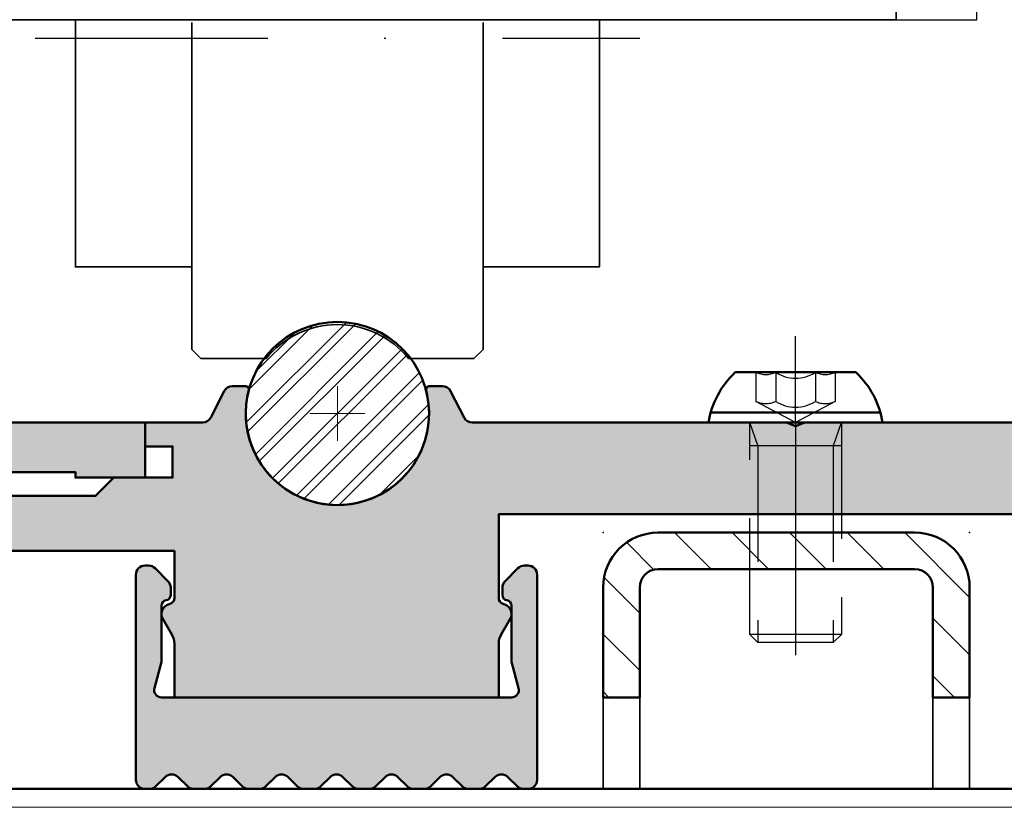
# Model space of a CAD drawing. Units: millimetres. Extents: x 310378 to 312478, y 50610 to 52095.
# Drawn here: x 310678 to 310732, y 51551 to 51594 of the extents above; entities that cross this region are included whole.
import ezdxf

# ---------------------------------------------------------------- set-up
doc = ezdxf.new("R2010")
doc.units = ezdxf.units.MM
doc.linetypes.add('STRICHPUNKT', pattern=[25.4, 12.7, -6.35, 0, -6.35])
doc.linetypes.add('VERDECKT', pattern=[9.524999999999999, 6.35, -3.175])
for name, color, linetype, lineweight in [('Alu', 50, 'Continuous', 50), ('Alu1', 52, 'Continuous', 35), ('Alu2', 54, 'VERDECKT', 25), ('Cns', 130, 'Continuous', 50), ('Cns1', 132, 'Continuous', 35), ('Cns4', 134, 'STRICHPUNKT', 25), ('Cns6', 135, 'Continuous', 18), ('Kst', 20, 'Continuous', 50), ('Stahl1', 132, 'Continuous', 35), ('Stahl6', 135, 'Continuous', 18), ('Verbinder', 20, 'Continuous', 50), ('Verbinder2', 24, 'VERDECKT', 25), ('Verbinder4', 24, 'STRICHPUNKT', 25)]:
    doc.layers.add(name, color=color, linetype=linetype, lineweight=lineweight)
doc.layers.add('Defline', color=253, linetype='Continuous', plot=False)
for name, color, linetype in [('Grau10', 254, 'Continuous'), ('Grau50', 252, 'Continuous'), ('HILFSPUNKTE', 14, 'Continuous')]:
    doc.layers.add(name, color=color, linetype=linetype)
doc.layers.add('HILFSLINIEN', color=253, linetype='Continuous', lineweight=0, plot=False)

# ---------------------------------------------------------------- blocks, each defined once
blk = doc.blocks.new('CNS-U 20-14-2')
at = {"layer": 'Stahl6'}
h = blk.add_hatch(dxfattribs=at)
h.set_pattern_fill('ANSI31', color=256, scale=0.7, angle=90, style=0)
h.set_pattern_definition([(135, (-13248.95034425005, 3443.636183511119), (-1.571544821187102, -1.571544821187101), [])])
edge = h.paths.add_edge_path()
edge.add_line((-8.500040748665924, -14.69854155733447), (-8.500040748665924, -8.699997697626713))
edge.add_arc((-7.500040748665924, -8.699997697626713), 1, 90, 180, ccw=False)
edge.add_line((-7.500040748665924, -7.699997697626713), (6.499959251334076, -7.699997697626713))
edge.add_arc((6.499959251334078, -8.699997697626712), 0.9999999999999982, -1.1368683772161603e-13, 90.00000000000011, ccw=False)
edge.add_line((7.499959251334076, -8.699997697626713), (7.499959251334076, -14.69999769762762))
edge.add_line((7.499959251334076, -14.69999769762762), (9.499959251334076, -14.69999769762762))
edge.add_line((9.499959251334076, -14.69999769762762), (9.499959251334076, -8.699997697626713))
edge.add_arc((6.499959251334078, -8.699997697626712), 2.999999999999998, 359.9999999999999, 450.0000000000001)
edge.add_line((6.499959251334076, -5.699997697626713), (-7.500040748665924, -5.699997697626713))
edge.add_arc((-7.500040748665924, -8.699997697626713), 3, 90, 180)
edge.add_line((-10.50004074866592, -8.699997697626713), (-10.50004074866592, -14.69854155733447))
edge.add_line((-10.50004074866592, -14.69854155733447), (-8.500040748665924, -14.69854155733447))
at = {"layer": 'Cns'}
blk.add_lwpolyline([(-8.500040748665924, -14.69854155733447), (-8.500040748665924, -8.699997697626713, -0.4142135623730951), (-7.500040748665924, -7.699997697626713), (6.499959251334076, -7.699997697626713, -0.4142135623730961), (7.499959251334076, -8.699997697626713), (7.499959251334076, -14.69999769762762), (9.499959251334076, -14.69999769762762), (9.499959251334076, -8.699997697626713, 0.4142135623730954), (6.499959251334076, -5.699997697626713), (-7.500040748665924, -5.699997697626713, 0.4142135623730951), (-10.50004074866592, -8.699997697626713), (-10.50004074866592, -14.69854155733447), (-8.500040748665924, -14.69854155733447)], format="xyb", dxfattribs=at)
at = {"layer": 'HILFSPUNKTE'}
for p in [(-10.50004074866592, -5.698541557333556), (9.499959251334076, -5.698541557333556)]:
    blk.add_point(p, dxfattribs=at)
at = {"layer": 'Stahl1'}
for points in [[(-10.50004069069109, -14.69999769762762), (-10.50004069069109, -19.69999769762762), (-8.500040690691094, -19.69999769762762), (-8.500040690691094, -14.69999769762762)], [(9.499959251334076, -14.69999769762762), (9.499959251334076, -19.69999769762762), (7.499959251334076, -19.69999769762762), (7.499959251334076, -14.69999769762762)]]:
    blk.add_lwpolyline(points, dxfattribs=at)
blk = doc.blocks.new('245657_air-lux')
at = {"layer": 'Grau50'}
h = blk.add_hatch(color=256, dxfattribs=at)
h.dxf.hatch_style = 1
edge = h.paths.add_edge_path()
edge.add_arc((-118.5499997722654, -97.69999939008557), 0.5000000000018128, 44.99999999990328, 135.0000000000967)
edge.add_line((-118.9035531628606, -97.3464459994916), (-119.4106607999101, -97.8535536365423))
edge.add_arc((-119.7642141905031, -97.50000024594874), 0.500000000000004, 270.0000033440814, 314.99999999995396, ccw=False)
edge.add_line((-119.7642141613205, -98.00000024594874), (-120.3357852914842, -98.0000002793081))
edge.add_arc((-120.3357853206659, -97.5000002793081), 0.5000000000000008, 225.0000000000829, 270.00000334397714, ccw=False)
edge.add_line((-120.6893387112586, -97.85355366990188), (-121.1964463816703, -97.3464459994916))
edge.add_arc((-121.5499997722654, -97.69999939008557), 0.5000000000018128, 44.99999999990328, 135.0000000000967)
edge.add_line((-121.9035531628606, -97.3464459994916), (-122.4106609750042, -97.85355381163527))
edge.add_arc((-122.764214365597, -97.50000042104148), 0.500000000000004, 270.00000334405536, 314.9999999999171, ccw=False)
edge.add_line((-122.7642143364146, -98.00000042104148), (-123.3357851163919, -98.0000004544006))
edge.add_arc((-123.3357851455734, -97.5000004544006), 0.5000000000000008, 225.000000000046, 270.0000033439511, ccw=False)
edge.add_line((-123.6893385361664, -97.85355384499417), (-124.1964463816685, -97.3464459994916))
edge.add_arc((-124.5499997722645, -97.69999939008648), 0.500000000003099, 44.99999999990328, 135.0000000000967)
edge.add_line((-124.9035531628606, -97.3464459994916), (-125.4106611500947, -97.85355398672732))
edge.add_arc((-125.7642145406879, -97.50000059613399), 0.500000000000004, 270.0000033441074, 314.9999999999908, ccw=False)
edge.add_line((-125.7642145115051, -98.00000059613399), (-125.9999997722653, -98.00000060989532))
edge.add_arc((-125.9999998014474, -97.50000060989544), 0.4999999999998871, 179.9999996522556, 270.00000334402927, ccw=False)
edge.add_line((-126.4999998014473, -97.5000006068608), (-126.4999997334698, -86.29999999998972))
edge.add_arc((-125.9999997334698, -86.29999999998972), 0.5, 90, 180, ccw=False)
edge.add_line((-125.9999997334698, -85.79999999998972), (-125.8071065146569, -85.79999999998881))
edge.add_arc((-125.8071065146577, -86.29999999999113), 0.5000000000023164, 44.999999999972374, 89.99999999990388, ccw=False)
edge.add_line((-125.4535531240626, -85.94644660939639), (-124.7464463428778, -86.65355339058169))
edge.add_arc((-125.0999997334703, -87.00710678117585), 0.5000000000000945, 9.441691872780211e-11, 45.00000000013239, ccw=False)
edge.add_line((-124.5999997334702, -87.00710678117503), (-124.5999997334702, -87.40419601083477))
edge.add_arc((-124.8999997334698, -87.40419601083562), 0.2999999999995993, -80.40593177320437, 1.6291323845507577e-10, ccw=False)
edge.add_arc((-124.7999997334712, -87.99580398914446), 0.2999999999990678, 99.59406822670834, 180.000000000076)
edge.add_line((-125.0999997334702, -87.99580398914486), (-125.0999997334702, -91.05451867792408))
edge.add_line((-125.0999997334702, -91.05451867792408), (-125.4863700639862, -92.49647238194802))
edge.add_arc((-125.0999997334703, -92.59999999998925), 0.4000000000002945, 164.9999999999789, 270.0000000000184)
edge.add_line((-125.0999997334702, -92.99999999998954), (-105.9999999145866, -92.99999999998954))
edge.add_arc((-105.9999999145866, -92.59999999998918), 0.400000000000361, 269.9999999999959, 375.0000000000076)
edge.add_line((-105.6136295840706, -92.49647238194802), (-105.9999999145866, -91.05451867792408))
edge.add_line((-105.9999999145866, -91.05451867792408), (-105.9999999145866, -87.99580398914486))
edge.add_arc((-106.2999999145857, -87.9958039891445), 0.2999999999991161, 359.9999999999322, 440.4059317732823)
edge.add_arc((-106.199999914587, -87.40419601083558), 0.2999999999996577, 179.9999999998453, 260.4059317731951, ccw=False)
edge.add_line((-106.4999999145866, -87.40419601083477), (-106.4999999145866, -87.00710678117503))
edge.add_arc((-105.9999999145866, -87.00710678117584), 0.5000000000000426, 134.9999999998641, 179.9999999999072, ccw=False)
edge.add_line((-106.353553305179, -86.65355339058169), (-105.6464465239942, -85.94644660939639))
edge.add_arc((-105.2928931334004, -86.29999999999126), 0.5000000000015314, 89.99999999995441, 134.9999999999171, ccw=False)
edge.add_line((-105.2928931334, -85.79999999998972), (-105.099999914587, -85.79999999998972))
edge.add_arc((-105.099999914587, -86.29999999998972), 0.5, 0, 90, ccw=False)
edge.add_line((-104.599999914587, -86.29999999998972), (-104.5999999825644, -97.49999939311829))
edge.add_arc((-105.0999999825646, -97.49999939008364), 0.5000000000001137, 270.00000334402927, 359.99999965225555, ccw=False)
edge.add_line((-105.0999999533824, -97.99999939008376), (-105.3357861669474, -97.99999940384532))
edge.add_arc((-105.3357861961289, -97.49999940384532), 0.5000000000000008, 225.000000000046, 270.0000033439511, ccw=False)
edge.add_line((-105.6893395867219, -97.85355279443888), (-106.1964463816703, -97.3464459994916))
edge.add_arc((-106.5499997722653, -97.69999939008568), 0.5000000000018128, 44.9999999999217, 135.0000000001152)
edge.add_line((-106.9035531628606, -97.34644599949183), (-107.4106600995392, -97.85355293617181))
edge.add_arc((-107.7642134901324, -97.49999954557848), 0.500000000000004, 270.0000033441074, 314.9999999999908, ccw=False)
edge.add_line((-107.7642134609496, -97.99999954557848), (-108.3357859918533, -97.99999957893783))
edge.add_arc((-108.3357860210352, -97.49999957893783), 0.5000000000000008, 225.0000000001197, 270.00000334400323, ccw=False)
edge.add_line((-108.6893394116278, -97.85355296953185), (-109.1964463816703, -97.3464459994916))
edge.add_arc((-109.5499997722654, -97.69999939008557), 0.5000000000018128, 44.99999999990328, 135.0000000000967)
edge.add_line((-109.9035531628606, -97.3464459994916), (-110.4106602746333, -97.853553111265))
edge.add_arc((-110.7642136652261, -97.49999972067121), 0.500000000000004, 270.00000334405536, 314.9999999999171, ccw=False)
edge.add_line((-110.7642136360437, -97.99999972067121), (-111.3357858167592, -97.99999975403057))
edge.add_arc((-111.3357858459414, -97.49999975403057), 0.5000000000000008, 225.0000000001566, 270.00000334402927, ccw=False)
edge.add_line((-111.6893392365337, -97.85355314462481), (-112.1964463816703, -97.3464459994916))
edge.add_arc((-112.5499997722663, -97.69999939008648), 0.500000000003099, 44.99999999990328, 135.0000000000967)
edge.add_line((-112.9035531628624, -97.3464459994916), (-113.4106604497256, -97.85355328635728))
edge.add_arc((-113.7642138403186, -97.49999989576372), 0.500000000000004, 270.0000033440814, 314.99999999995396, ccw=False)
edge.add_line((-113.764213811136, -97.99999989576372), (-114.3357856416669, -97.99999992912308))
edge.add_arc((-114.3357856708491, -97.49999992912308), 0.5000000000000008, 225.0000000001566, 270.00000334402927, ccw=False)
edge.add_line((-114.6893390614414, -97.85355331971732), (-115.1964463816703, -97.3464459994916))
edge.add_arc((-115.5499997722645, -97.69999939008466), 0.5000000000005266, 44.99999999990328, 135.0000000000967)
edge.add_line((-115.9035531628588, -97.3464459994916), (-116.4106606248179, -97.85355346144979))
edge.add_arc((-116.7642140154109, -97.50000007085623), 0.500000000000004, 270.0000033440814, 314.99999999995396, ccw=False)
edge.add_line((-116.7642139862282, -98.00000007085623), (-117.3357854665746, -98.00000010421559))
edge.add_arc((-117.3357854957568, -97.50000010421559), 0.5000000000000008, 225.0000000001566, 270.00000334402927, ccw=False)
edge.add_line((-117.6893388863491, -97.85355349480983), (-118.1964463816703, -97.3464459994916))
blk.add_lwpolyline([(-118.1964463816703, -97.3464459994916, 0.4142135623740864), (-118.9035531628606, -97.3464459994916), (-119.4106607999101, -97.8535536365423, -0.1989123522108209), (-119.7642141613205, -98.00000024594874), (-120.3357852914842, -98.0000002793081, -0.1989123825474396), (-120.6893387112586, -97.85355366990188), (-121.1964463816703, -97.3464459994916, 0.4142135623740864), (-121.9035531628606, -97.3464459994916), (-122.4106609750042, -97.85355381163527, -0.1989123522107719), (-122.7642143364146, -98.00000042104148), (-123.3357851163919, -98.0000004544006, -0.1989123825474886), (-123.6893385361664, -97.85355384499417), (-124.1964463816685, -97.3464459994916, 0.4142135623740863), (-124.9035531628606, -97.3464459994916), (-125.4106611500947, -97.85355398672732, -0.1989123522108698), (-125.7642145115051, -98.00000059613399), (-125.9999997722653, -98.00000060989532, -0.4142135812452599), (-126.4999998014473, -97.5000006068608), (-126.4999997334698, -86.29999999998972, -0.414213562373095), (-125.9999997334698, -85.79999999998972), (-125.8071065146569, -85.79999999998881, -0.1989123673793457), (-125.4535531240626, -85.94644660939639), (-124.7464463428778, -86.65355339058169, -0.1989123673798318), (-124.5999997334702, -87.00710678117503), (-124.5999997334702, -87.40419601083477, -0.3659773818641684), (-124.8499997334702, -87.69999999999027, 0.3659773818641684), (-125.0999997334702, -87.99580398914486), (-125.0999997334702, -91.05451867792408), (-125.4863700639862, -92.49647238194802, 0.4931454260315112), (-125.0999997334702, -92.99999999998954), (-105.9999999145866, -92.99999999998954, 0.4931454260313716), (-105.6136295840706, -92.49647238194802), (-105.9999999145866, -91.05451867792408), (-105.9999999145866, -87.99580398914486, 0.3659773818640901), (-106.2499999145866, -87.69999999999027, -0.36597738186409), (-106.4999999145866, -87.40419601083477), (-106.4999999145866, -87.00710678117503, -0.1989123673798537), (-106.353553305179, -86.65355339058169), (-105.6464465239942, -85.94644660939639, -0.1989123673794895), (-105.2928931334, -85.79999999998972), (-105.099999914587, -85.79999999998972, -0.414213562373095), (-104.599999914587, -86.29999999998972), (-104.5999999825644, -97.49999939311829, -0.4142135435009296), (-105.0999999533824, -97.99999939008376), (-105.3357861669474, -97.99999940384532, -0.1989123825474886), (-105.6893395867219, -97.85355279443888), (-106.1964463816703, -97.3464459994916, 0.4142135623740862), (-106.9035531628606, -97.34644599949183), (-107.4106600995392, -97.85355293617181, -0.1989123522108698), (-107.7642134609496, -97.99999954557848), (-108.3357859918533, -97.99999957893783, -0.1989123825473906), (-108.6893394116278, -97.85355296953185), (-109.1964463816703, -97.3464459994916, 0.4142135623740862), (-109.9035531628606, -97.3464459994916), (-110.4106602746333, -97.853553111265, -0.1989123522107719), (-110.7642136360437, -97.99999972067121), (-111.3357858167592, -97.99999975403057, -0.1989123825473417), (-111.6893392365337, -97.85355314462481), (-112.1964463816703, -97.3464459994916, 0.4142135623740864), (-112.9035531628624, -97.3464459994916), (-113.4106604497256, -97.85355328635728, -0.1989123522108209), (-113.764213811136, -97.99999989576372), (-114.3357856416669, -97.99999992912308, -0.1989123825473417), (-114.6893390614414, -97.85355331971732), (-115.1964463816703, -97.3464459994916, 0.4142135623740864), (-115.9035531628588, -97.3464459994916), (-116.4106606248179, -97.85355346144979, -0.1989123522108209), (-116.7642139862282, -98.00000007085623), (-117.3357854665746, -98.00000010421559, -0.1989123825473417), (-117.6893388863491, -97.85355349480983)], format="xyb", close=True)
blk = doc.blocks.new('550140_air-lux')
at = {"layer": 'Grau10'}
h = blk.add_hatch(color=256, dxfattribs=at)
h.dxf.hatch_style = 1
edge = h.paths.add_edge_path()
edge.add_line((-129.7999999999993, -80.99999999999), (-126, -80.99999999999))
edge.add_line((-126, -80.99999999999), (-126, -77.99999999999))
edge.add_line((-126, -77.99999999999), (-149, -77.99999999999))
edge.add_line((-149, -77.99999999999), (-149.5, -78.19999999999027))
edge.add_line((-149.5, -78.19999999999027), (-150, -77.99999999999))
edge.add_line((-150, -77.99999999999), (-159, -77.99999999999))
edge.add_line((-159, -77.99999999999), (-159.5, -78.19999999999027))
edge.add_line((-159.5, -78.19999999999027), (-160, -77.99999999999))
edge.add_line((-160, -77.99999999999), (-166.5, -77.99999999999))
edge.add_line((-166.5, -77.99999999999), (-166.5, -75.99999999999))
edge.add_line((-166.5, -75.99999999999), (-168, -75.99999999999))
edge.add_line((-168, -75.99999999999), (-168, -77.99999999999))
edge.add_line((-168, -77.99999999999), (-170.5, -77.99999999999))
edge.add_line((-170.5, -77.99999999999), (-170.5, -20.19999999998981))
edge.add_arc((-170, -20.19999999998981), 0.5, 90, 180, ccw=False)
edge.add_line((-170, -19.69999999998981), (-168.5, -19.69999999998981))
edge.add_arc((-168.5, -20.19999999998981), 0.5, 0, 90, ccw=False)
edge.add_line((-168, -20.19999999998981), (-168, -21.19999999998981))
edge.add_arc((-167.5, -21.19999999998981), 0.5, 180, 270)
edge.add_line((-167.5, -21.69999999998981), (-166.7000000000007, -21.69999999998981))
edge.add_arc((-166.7000000000007, -21.19999999998981), 0.5, 270, 360)
edge.add_line((-166.2000000000007, -21.19999999998981), (-166.2000000000007, -15.49999999999))
edge.add_arc((-167.2000000000007, -15.49999999999), 1, 0, 90)
edge.add_line((-167.2000000000007, -14.49999999999), (-167.7000000000007, -14.49999999999))
edge.add_line((-167.7000000000007, -14.49999999999), (-167.7000000000007, -16.99999999999))
edge.add_arc((-168.7000000000007, -16.99999999999), 1, -90, 0, ccw=False)
edge.add_line((-168.7000000000007, -17.99999999999), (-170, -17.99999999999))
edge.add_arc((-170, -16.99999999999), 1, 180, 270, ccw=False)
edge.add_line((-171, -16.99999999999), (-171, -9.999999999989996))
edge.add_line((-171, -9.999999999989996), (-171.1999999999989, -9.499999999989996))
edge.add_line((-171.1999999999989, -9.499999999989996), (-171, -8.999999999989996))
edge.add_line((-171, -8.999999999989996), (-171, -2.999999999989996))
edge.add_arc((-170, -2.999999999989996), 1, 90, 180, ccw=False)
edge.add_line((-170, -1.999999999989996), (-168.7000000000007, -1.999999999989996))
edge.add_arc((-168.7000000000007, -2.999999999989996), 1, 0, 90, ccw=False)
edge.add_line((-167.7000000000007, -2.999999999989996), (-167.7000000000007, -4.499999999989996))
edge.add_line((-167.7000000000007, -4.499999999989996), (-167.1000000000004, -4.499999999989996))
edge.add_line((-167.1000000000004, -4.499999999989996), (-166, -3.399999999990541))
edge.add_line((-166, -3.399999999990541), (-166, 1.000444171950221e-11))
edge.add_line((-166, 1.000444171950221e-11), (-173, 1.000444171950221e-11))
edge.add_line((-173, 1.000444171950221e-11), (-173, -81.00000016006061))
edge.add_line((-173, -81.00000016006061), (-144.7999999999993, -80.99999113209378))
edge.add_line((-144.7999999999993, -80.99999113209378), (-144.7999999999993, -80.6999911320936))
edge.add_line((-144.7999999999993, -80.6999911320936), (-129.7999999999993, -80.6999911320936))
edge.add_line((-129.7999999999993, -80.6999911320936), (-129.7999999999993, -80.99999999999))
blk.add_lwpolyline([(-173, -81.00000016006061), (-144.7999999999993, -80.99999113209378), (-144.7999999999993, -80.6999911320936), (-129.7999999999993, -80.6999911320936), (-129.7999999999993, -80.99999999999), (-126, -80.99999999999), (-126, -77.99999999999), (-149, -77.99999999999), (-149.5, -78.19999999999027), (-150, -77.99999999999), (-159, -77.99999999999), (-159.5, -78.19999999999027), (-160, -77.99999999999), (-166.5, -77.99999999999)])
blk = doc.blocks.new('I6Linseohne0512')
at = {"layer": 'Verbinder'}
for points in [[(3.285868977671385, 2.749999999999773), (-3.285868977671498, 2.749999999999773)], [(-4.628968760650082, 0.5542884487385891), (4.628968760649514, 0.5542884487385891)], [(-4.75, 0), (4.75, 0)]]:
    blk.add_lwpolyline(points, dxfattribs=at)
for centre, start, end in [((-0.05530530581654602, -0.7347484788522252), 132.8323022111754, 171.1050162127513), ((0.05530530581631865, -0.7347484788522252), 8.89498378724873, 47.16769778882457)]:
    blk.add_arc(centre, 4.751843179101102, start, end, dxfattribs=at)
at = {"layer": 'Verbinder2'}
for points in [[(-2.165063509460765, 2.749999999999773), (-2.165063509461106, 1.163857122545551)], [(-1.082531754730439, 2.749999999999773), (-1.082531754730439, 1.163857122545551)], [(1.082531754714751, 2.749999999999773), (1.082531754714751, 1.163857122545551)], [(2.165063509480888, 2.749999999999773), (2.16506350948066, 1.163857122545551)], [(0, 1.13686837721616e-11), (-2.165063509461106, 1.163857122545551)], [(2.16506350948066, 1.163857122545551), (0, 0)], [(2.5, 0), (2.5, -11.55996745006757), (2.059967450067575, -12), (-2.059967450067575, -12), (-2.5, -11.55996745006757), (-2.5, 0)], [(-2.063740853655304, -1.249999999999773), (-2.500000000001023, 0)], [(2.063740853655872, -1.249999999999773), (2.5, 0)], [(-2.500000000001023, -1.25), (2.5, -1.25)], [(-2.059967450067688, -1.25), (-2.059967450067575, -12)], [(2.059967450067575, -1.25), (2.059967450067575, -12)], [(2.5, -11.55996745006757), (-2.5, -11.55996745006757)]]:
    blk.add_lwpolyline(points, dxfattribs=at)
for centre, radius, start, end in [((-1.622223103077886, 3.902138550844256), 1.273616483539687, 244.7721105548126, 295.2278894445253), ((-8.071765478234738e-12, 4.385964050478606), 1.961696555138904, 236.5070443206656, 303.4929556793344), ((1.622223103077431, 3.902138550844256), 1.273616483539687, 244.7721105554747, 295.2278894451874), ((-1.622223103077886, 2.315995673390034), 1.273616483539687, 244.7721105548126, 295.2278894445253), ((-8.071765478234738e-12, 2.799821173024384), 1.961696555138904, 236.5070443206656, 303.4929556793344), ((1.622223103077431, 2.315995673390034), 1.273616483539687, 244.7721105554747, 295.2278894451874)]:
    blk.add_arc(centre, radius, start, end, dxfattribs=at)
at = {"layer": 'Verbinder4'}
for points in [[(0, 0), (0, 4.722559114154592)], [(0, 0), (0, -14.5)]]:
    blk.add_lwpolyline(points, dxfattribs=at)
blk = doc.blocks.new('*U4285')
at = {"layer": 'Cns6'}
h = blk.add_hatch(dxfattribs=at)
h.set_pattern_fill('ANSI31', color=256, scale=0.5)
h.set_pattern_definition([(45, (-120.4999997184489, -82.49999474038434), (-1.122532015133644, 1.122532015133644), [])])
edge = h.paths.add_edge_path()
edge.add_arc((-115.4999997184489, -77.49999474038434), 5, 0, 360)
at = {"layer": 'Grau10'}
h = blk.add_hatch(color=256, dxfattribs=at)
h.dxf.hatch_style = 1
edge = h.paths.add_edge_path()
edge.add_line((-154.9999999518013, -94.99999970677072), (-152.9999999287329, -94.9999997541172))
edge.add_line((-152.9999999287329, -94.9999997541172), (-153.0000000281502, -92.99999975411401))
edge.add_line((-153.0000000281502, -92.99999975411401), (-144.6000000035287, -92.99999972391288))
edge.add_line((-144.6000000035287, -92.99999972391288), (-144.5999999997662, -84.99999999998136))
edge.add_line((-144.5999999997662, -84.99999999998136), (-124.3999999999992, -84.99999999997817))
edge.add_line((-124.3999999999992, -84.99999999997817), (-124.3999999999992, -87.58993773851626))
edge.add_arc((-124.6999999999992, -87.58993775982032), 0.300000000000069, -69.99999593124733, 4.068775922405621e-06, ccw=False)
edge.add_line((-124.5973939369824, -87.87184553876978), (-124.7379078016324, -87.92298841430284))
edge.add_arc((-124.5496910342047, -88.44010961851501), 0.5503089054220262, 110.0000040686961, 210.0000040687225)
edge.add_line((-125.0262725066896, -88.71526410506931), (-124.5339744557514, -89.56794920192488))
edge.add_arc((-125.3999998240291, -90.06794926342221), 0.9999999999989218, 4.0686625197849935e-06, 30.0000040686665, ccw=False)
edge.add_line((-124.3999998240301, -90.06794919241065), (-124.3999998240301, -92.99999999998045))
edge.add_line((-124.3999998240301, -92.99999999998045), (-106.6999998240317, -92.99999999998045))
edge.add_line((-106.6999998240317, -92.99999999998045), (-106.6999998240312, -90.06794793549489))
edge.add_arc((-105.6999998240298, -90.06794786448265), 1.00000000000148, 150.0000040686946, 180.0000040687015, ccw=False)
edge.add_line((-106.5660252633215, -89.5679479259802), (-106.0737273334862, -88.71526275920678))
edge.add_arc((-106.550308845049, -88.44010834033935), 0.5503089054210505, 330.0000040686986, 430.0000040687189)
edge.add_line((-106.3620921510656, -87.92298710939667), (-106.5026060229784, -87.87184425381975))
edge.add_arc((-106.4000000000006, -87.58993646029766), 0.2999999999996797, 180.0000000000353, 250.0000040688829, ccw=False)
edge.add_line((-106.7000000000003, -87.58993646029785), (-106.7000000000003, -82.99999999998045))
edge.add_line((-106.7000000000003, -82.99999999998045), (-74.99999999999955, -82.99999999997954))
edge.add_line((-74.99999999999955, -82.99999999997954), (-74.99999999999955, -84.99999999998045))
edge.add_line((-74.99999999999955, -84.99999999998045), (-71.59999999999991, -84.99999999997817))
edge.add_line((-71.59999999999991, -84.99999999997817), (-70.49999999999955, -83.89999999998054))
edge.add_line((-70.49999999999955, -83.89999999998054), (-70.49999999999909, -83.29999999998063))
edge.add_line((-70.49999999999909, -83.29999999998063), (-72.19999999999982, -83.29999999998063))
edge.add_arc((-72.19999999999936, -82.29999999997972), 1.000000000000909, 179.9999999999739, 269.99999999997397, ccw=False)
edge.add_line((-73.20000000000027, -82.29999999997926), (-73.19999999999845, -78.99999999997908))
edge.add_arc((-72.2000000000005, -78.99999999997885), 0.9999999999979536, 90.00000000001302, 180.000000000013, ccw=False)
edge.add_line((-72.20000000000073, -77.9999999999809), (-65, -77.99999999998045))
edge.add_arc((-64.9999999999996, -78.4999999999805), 0.5000000000000568, 5.860556484549306e-11, 90.00000000004559, ccw=False)
edge.add_line((-64.49999999999955, -78.49999999997999), (-64.49999999999955, -84.29999999997926))
edge.add_arc((-63.99999999999903, -84.2999999999792), 0.5000000000005116, 180.0000000000065, 269.9999999999935)
edge.add_line((-63.99999999999909, -84.79999999997972), (-59.99999999999909, -84.79999999998108))
edge.add_arc((-59.7324567545871, -84.87886702229848), 0.2789254297743229, 88.8375208356955, 163.5754143680478, ccw=False)
edge.add_line((-59.72679799999878, -84.59999899998093), (-59.27320399999917, -84.59999899998093))
edge.add_arc((-59.26754334052217, -84.87886709562422), 0.2789255417372701, 16.42459455533998, 91.16287007287423, ccw=False)
edge.add_line((-58.99999999999909, -84.79999999998108), (-57.11998899999071, -84.79999999998108))
edge.add_arc((-57.11998899999094, -84.49999999998067), 0.3000000000004093, 270.0000000000434, 359.9999999999566)
edge.add_line((-56.81998899999053, -84.4999999999809), (-56.81998899999053, -83.52002568093849))
edge.add_arc((-57.11998899999094, -83.52002568093872), 0.3000000000004093, 4.342517325085598e-11, 89.99999999995657)
edge.add_line((-57.11998899999071, -83.2200256809383), (-59.79999999999927, -83.2200256809383))
edge.add_arc((-59.79999999999927, -83.02002568093849), 0.1999999999998181, 180, 270, ccw=False)
edge.add_line((-59.99999999999909, -83.02002568093849), (-59.99999999999955, -78.79999999998063))
edge.add_arc((-59.49999999999926, -78.79999999998046), 0.5000000000002842, 89.99999999992838, 180.0000000000195, ccw=False)
edge.add_line((-59.49999999999864, -78.29999999998017), (-58.79999999999836, -78.29999999998017))
edge.add_line((-58.79999999999836, -78.29999999998017), (-56.40717967697265, -79.68149545760161))
edge.add_arc((-56.33811978464843, -79.56188021533075), 0.1381197846485114, 240.0000000000175, 365.6225775508223)
edge.add_arc((-61.17660886184337, -80.03822324115173), 4.999999999995557, 5.622577550786693, 42.66558755495127)
edge.add_line((-57.49999999999955, -76.64963249026914), (-57.50000130128274, -40.00000899738825))
edge.add_arc((-57.00000130129907, -40.00000491518664), 0.500000000000329, 107.7483873111101, 180.0004677858463, ccw=False)
edge.add_arc((-58.67660931914565, -34.76178140387152), 4.99999999999989, 287.7484091056951, 354.3774759350555)
edge.add_arc((-53.8381197846476, -35.23811978462798), 0.1381197846481856, 354.3774224489454, 479.9999999998058)
edge.add_line((-53.90717967697128, -35.11850454235719), (-56.29999999999973, -36.49999999997954))
edge.add_line((-56.29999999999973, -36.49999999997954), (-56.99999999999864, -36.49999999997999))
edge.add_arc((-56.99999999999829, -35.99999999997874), 0.5000000000012506, 179.999999999987, 269.9999999999609, ccw=False)
edge.add_line((-57.49999999999955, -35.99999999997863), (-57.49999999999909, -31.77997431902168))
edge.add_arc((-57.29999999999905, -31.77997431902145), 0.2000000000000455, 90.00000000006509, 180.0000000000651, ccw=False)
edge.add_line((-57.29999999999927, -31.5799743190214), (-54.61998899999071, -31.5799743190214))
edge.add_arc((-54.61998899999094, -31.27997431902099), 0.3000000000004093, 270.0000000000434, 359.9999999999566)
edge.add_line((-54.31998899999053, -31.27997431902122), (-54.31998899999053, -30.29999999997835))
edge.add_arc((-54.61998899999071, -30.29999999997881), 0.3000000000001819, 8.685034650177777e-11, 90)
edge.add_line((-54.61998899999071, -29.99999999997863), (-56.49999999999909, -29.99999999997863))
edge.add_arc((-56.76754334052187, -29.92113290433527), 0.2789255417370486, 268.8371299270635, 343.57540544459783, ccw=False)
edge.add_line((-56.77320399999917, -30.20000099997833), (-57.22679799999878, -30.20000099997833))
edge.add_arc((-57.23245675458733, -29.92113297766091), 0.2789254297742023, 196.4245856320287, 271.16247916435026, ccw=False)
edge.add_line((-57.49999999999909, -29.99999999997863), (-57.49999999999955, -26.19999999997844))
edge.add_line((-57.49999999999955, -26.19999999997844), (-56.99999999999909, -26.1999999999789))
edge.add_line((-56.99999999999909, -26.1999999999789), (-57.49999999999955, -24.99999999997817))
edge.add_line((-57.49999999999955, -24.99999999997817), (-60, -24.99999999997863))
edge.add_arc((-60.00000000000011, -25.99999999997806), 0.9999999999994316, 89.99999999999349, 180.0000000000065)
edge.add_line((-60.99999999999955, -25.99999999997817), (-60.99999999999955, -26.49999999997908))
edge.add_line((-60.99999999999955, -26.49999999997908), (-59.09999999999945, -26.49999999997863))
edge.add_line((-59.09999999999945, -26.49999999997863), (-59.09999999999945, -28.49999999998045))
edge.add_arc((-60.09999999999945, -28.49999999997999), 1, 269.99999999997397, 359.99999999997397, ccw=False)
edge.add_line((-60.09999999999991, -29.49999999997999), (-65.64999999999964, -29.49999999997954))
edge.add_line((-65.64999999999964, -29.49999999997954), (-66.14999999999964, -29.69999999997935))
edge.add_line((-66.14999999999964, -29.69999999997935), (-66.64999999999964, -29.49999999997908))
edge.add_line((-66.64999999999964, -29.49999999997908), (-72.30000000000064, -29.49999999997817))
edge.add_arc((-72.30000000000098, -28.49999999997851), 0.9999999999996589, 180.0000000000326, 270.00000000001955, ccw=False)
edge.add_line((-73.30000000000064, -28.49999999997908), (-73.30000000000064, -26.49999999997863))
edge.add_line((-73.30000000000064, -26.49999999997863), (-71.5, -26.49999999997772))
edge.add_line((-71.5, -26.49999999997772), (-71.29999999999882, -26.01715728750332))
edge.add_line((-71.29999999999882, -26.01715728750332), (-71.73137084989594, -25.58578643760711))
edge.add_arc((-73.14558441227058, -26.99999999997853), 1.999999999999911, 44.9999999999348, 89.99999999993649)
edge.add_line((-73.14558441226836, -24.99999999997863), (-74.99999999999955, -24.99999999997817))
edge.add_line((-74.99999999999955, -24.99999999997817), (-74.99999999999955, -74.99999999997999))
edge.add_arc((-77.99999999999898, -74.9999999999801), 2.999999999999432, -90.00000000001091, 2.2168933355715126e-12, ccw=False)
edge.add_line((-77.99999999999955, -77.99999999997954), (-89.99999999999955, -77.99999999997954))
edge.add_line((-89.99999999999955, -77.99999999997954), (-90.49999999999955, -78.19999999997981))
edge.add_line((-90.49999999999955, -78.19999999997981), (-90.99999999999909, -77.99999999997999))
edge.add_line((-90.99999999999909, -77.99999999997999), (-108.1395488618687, -77.99999999997772))
edge.add_arc((-108.1395488618708, -77.49999999997868), 0.4999999999990337, 207.0000000002561, 270.0000000002475, ccw=False)
edge.add_line((-108.5850521239631, -77.72699524985), (-109.3258972293206, -76.27300486312197))
edge.add_arc((-109.7714004914145, -76.50000011299333), 0.5000000000004766, 27.00000000017686, 90.000021133202)
edge.add_line((-109.7714006758365, -76.0000001129929), (-110.464587047979, -76.0000003445798))
edge.add_arc((-110.4645869740582, -76.20041334986593), 0.2004130052861365, 90.00002113310128, 194.4715740789505)
edge.add_arc((-115.4999999298111, -77.49999474038458), 4.999999999999764, -194.47156923475495, 14.471574078820879, ccw=False)
edge.add_arc((-120.5354133252341, -76.20041369046828), 0.2004133458898477, 345.5284307652914, 449.9999788670972)
edge.add_line((-120.5354132513139, -76.00000034457844), (-121.2285992828565, -76.00000011299244))
edge.add_arc((-121.2285994672763, -76.50000011299171), 0.4999999999993092, 89.9999788670553, 152.9999999999634)
edge.add_line((-121.6741027293697, -76.27300486312197), (-122.4149478347281, -77.7269952498491))
edge.add_arc((-122.8604510968222, -77.49999999997982), 0.4999999999997182, 270.00000000006514, 333.0000000000475, ccw=False)
edge.add_line((-122.8604510968216, -77.99999999997954), (-125.9999999999995, -77.99999999998045))
edge.add_line((-125.9999999999995, -77.99999999998045), (-125.9999999999995, -79.29999999997926))
edge.add_line((-125.9999999999995, -79.29999999997926), (-124.4999999999995, -79.29999999998108))
edge.add_line((-124.4999999999995, -79.29999999998108), (-124.4999999999995, -80.99999999997999))
edge.add_line((-124.4999999999995, -80.99999999997999), (-127.7000000000007, -80.99999999998045))
edge.add_line((-127.7000000000007, -80.99999999998045), (-128.6999999999989, -81.99999999997954))
edge.add_line((-128.6999999999989, -81.99999999997954), (-134.8999999999992, -81.99999999998045))
edge.add_line((-134.8999999999992, -81.99999999998045), (-135.3999999999992, -82.19999999997935))
edge.add_line((-135.3999999999992, -82.19999999997935), (-135.8999999999992, -81.99999999997817))
edge.add_line((-135.8999999999992, -81.99999999997817), (-143.6999999999975, -81.99999999997954))
edge.add_line((-143.6999999999975, -81.99999999997954), (-144.6999999999985, -80.99999999997999))
edge.add_line((-144.6999999999985, -80.99999999997999), (-146.699999999998, -80.99999999998045))
edge.add_arc((-146.6999999999985, -81.2999999999815), 0.3000000000010488, 89.99999999990773, 180.0000000001818)
edge.add_line((-146.9999999999995, -81.29999999998245), (-146.9999999999991, -81.39999999998236))
edge.add_arc((-147.1499999999988, -81.3999999999826), 0.1499999999997499, -60.72238680938989, 9.231371222995222e-11, ccw=False)
edge.add_line((-147.0766437485368, -81.53083906284746), (-147.3233562514552, -81.66916093711552))
edge.add_arc((-147.2499999999928, -81.79999999998017), 0.1499999999996757, 119.2776131907257, 240.7223868092743)
edge.add_line((-147.3233562514552, -81.93083906284483), (-147.0766437485331, -82.06916093711516))
edge.add_arc((-147.1499999999962, -82.19999999998059), 0.1500000000007466, -60.722386809354475, 60.72238680915518, ccw=False)
edge.add_line((-147.0766437485336, -82.33083906284628), (-147.3233562514552, -82.4691609371157))
edge.add_arc((-147.2499999999929, -82.59999999998035), 0.149999999999634, 119.2776131906973, 240.7223868093027)
edge.add_line((-147.3233562514552, -82.730839062845), (-147.0766437485336, -82.8691609371158))
edge.add_arc((-147.149999999996, -82.9999999999809), 0.1500000000001279, -60.72238680932139, 60.72238680932139, ccw=False)
edge.add_line((-147.0766437485336, -83.13083906284601), (-147.3233562514547, -83.26916093711452))
edge.add_arc((-147.249999999992, -83.39999999997985), 0.1500000000004513, 119.2776131907214, 240.7223868092787)
edge.add_line((-147.3233562514547, -83.53083906284519), (-147.0766437485331, -83.66916093711643))
edge.add_arc((-147.1499999999959, -83.79999999998186), 0.1500000000006076, -60.722386809449176, 60.72238680924983, ccw=False)
edge.add_line((-147.0766437485336, -83.93083906284755), (-147.3233562514547, -84.06916093711561))
edge.add_arc((-147.2499999999926, -84.19999999998062), 0.1499999999998605, 119.2776131905741, 240.7223868092266)
edge.add_line((-147.3233562514552, -84.33083906284537), (-147.0766437485331, -84.4691609371157))
edge.add_arc((-147.1499999999961, -84.59999999998136), 0.1500000000009032, -60.722386809425416, 60.72238680922612, ccw=False)
edge.add_line((-147.0766437485336, -84.73083906284728), (-147.3233562514542, -84.8691609371167))
edge.add_arc((-147.2499999999926, -84.99999999998138), 0.149999999999353, 119.2776131904836, 240.7223868091178)
edge.add_line((-147.3233562514552, -85.13083906284555), (-147.0766437485331, -85.26916093711588))
edge.add_arc((-147.1499999999957, -85.39999999998064), 0.1499999999998736, -60.72238680941638, 60.722386809217085, ccw=False)
edge.add_line((-147.0766437485336, -85.53083906284564), (-147.3233562514547, -85.66916093711598))
edge.add_arc((-147.2499999999927, -85.79999999998111), 0.1499999999999303, 119.2776131905218, 240.7223868090796)
edge.add_line((-147.3233562514556, -85.93083906284573), (-147.0766437485336, -86.06916093711607))
edge.add_arc((-147.1499999999958, -86.19999999998095), 0.1499999999998184, -60.7223868093547, 60.7223868093547, ccw=False)
edge.add_line((-147.0766437485336, -86.33083906284583), (-147.3233562514547, -86.46916093711616))
edge.add_arc((-147.2499999999922, -86.59999999998104), 0.1499999999999852, 119.277613190759, 240.722386809241)
edge.add_line((-147.3233562514547, -86.73083906284592), (-147.0766437485336, -86.8691609371158))
edge.add_arc((-147.1499999999956, -86.99999999998045), 0.1499999999995506, -60.72238680935948, 60.72238680935959, ccw=False)
edge.add_line((-147.0766437485336, -87.1308390628451), (-147.3233562514542, -87.26916093711588))
edge.add_arc((-147.2499999999922, -87.39999999998066), 0.1499999999996343, 119.2776131905976, 240.722386809203)
edge.add_line((-147.3233562514547, -87.53083906284519), (-147.0766437485336, -87.66916093711552))
edge.add_arc((-147.1499999999962, -87.79999999998086), 0.1500000000004096, -60.722386809307125, 60.722386809307125, ccw=False)
edge.add_line((-147.0766437485336, -87.93083906284619), (-147.3233562514542, -88.06916093711607))
edge.add_arc((-147.2499999999924, -88.19999999998097), 0.1499999999996764, 119.2776131905264, 240.722386809075)
edge.add_line((-147.3233562514552, -88.33083906284537), (-147.0766437485336, -88.4691609371157))
edge.add_arc((-147.149999999996, -88.59999999998116), 0.1500000000004517, -60.72238680917911, 60.72238680937829, ccw=False)
edge.add_line((-147.0766437485331, -88.73083906284637), (-147.3233562514547, -88.86916093711534))
edge.add_arc((-147.2499999999927, -88.99999999998035), 0.1499999999998188, 119.2776131905457, 240.722386809255)
edge.add_line((-147.3233562514552, -89.1308390628451), (-147.0766437485336, -89.26916093711498))
edge.add_arc((-147.149999999997, -89.39999999997649), 0.1499999999975061, -8.523102223989554e-10, 60.722386808299404, ccw=False)
edge.add_line((-146.9999999999995, -89.39999999997872), (-147.0000000032951, -90.19999972570986))
edge.add_arc((-147.5000000032953, -90.19999972571014), 0.5000000000001705, -89.99999999998039, 3.26281224261038e-11, ccw=False)
edge.add_line((-147.5000000032951, -90.69999972571031), (-151.5000000032946, -90.69999972571031))
edge.add_arc((-151.500000003295, -90.19999972571026), 0.5000000000000568, 180.0000000000586, 270.0000000000456, ccw=False)
edge.add_line((-152.0000000032951, -90.19999972571077), (-151.9999999999991, -88.99999999998727))
edge.add_arc((-151.8499999999932, -88.99999999998717), 0.1500000000059174, 119.27761319079491, 180.000000000038, ccw=False)
edge.add_line((-151.9233562514587, -88.86916093711716), (-151.6766437485371, -88.73083906284592))
edge.add_arc((-151.7499999999998, -88.59999999998058), 0.1500000000004652, 299.2776131907308, 420.7223868092692)
edge.add_line((-151.6766437485371, -88.46916093711525), (-151.9233562514582, -88.33083906284628))
edge.add_arc((-151.8499999999959, -88.19999999998163), 0.1499999999996896, 119.2776131907352, 240.7223868092648, ccw=False)
edge.add_line((-151.9233562514582, -88.06916093711698), (-151.6766437485367, -87.93083906284573))
edge.add_arc((-151.7499999999994, -87.79999999998076), 0.1500000000001832, 299.2776131908162, 420.7223868093832)
edge.add_line((-151.6766437485371, -87.66916093711552), (-151.9233562514582, -87.53083906284564))
edge.add_arc((-151.8499999999957, -87.39999999998076), 0.1499999999999852, 119.27761319075901, 240.72238680924102, ccw=False)
edge.add_line((-151.9233562514582, -87.26916093711588), (-151.6766437485367, -87.13083906284555))
edge.add_arc((-151.7499999999998, -86.99999999998047), 0.1500000000004506, 299.2776131909206, 420.7223868094779)
edge.add_line((-151.6766437485376, -86.86916093711488), (-151.9233562514582, -86.73083906284546))
edge.add_arc((-151.8499999999958, -86.59999999998058), 0.1499999999999435, 119.27761319073059, 240.7223868092695, ccw=False)
edge.add_line((-151.9233562514582, -86.4691609371157), (-151.6766437485371, -86.33083906284537))
edge.add_arc((-151.7499999999995, -86.19999999998062), 0.149999999999818, 299.2776131907449, 420.7223868094543)
edge.add_line((-151.6766437485376, -86.06916093711561), (-151.9233562514582, -85.93083906284528))
edge.add_arc((-151.8499999999959, -85.7999999999804), 0.149999999999874, 119.27761319068321, 240.7223868093168, ccw=False)
edge.add_line((-151.9233562514582, -85.66916093711552), (-151.6766437485371, -85.53083906284473))
edge.add_arc((-151.7499999999997, -85.39999999997976), 0.1500000000001137, 299.2776131907688, 420.7223868094305)
edge.add_line((-151.6766437485376, -85.26916093711452), (-151.9233562514582, -85.13083906284555))
edge.add_arc((-151.8499999999961, -84.99999999998113), 0.1499999999994078, 119.27761319072081, 240.72238680927921, ccw=False)
edge.add_line((-151.9233562514582, -84.8691609371167), (-151.6766437485367, -84.730839062845))
edge.add_arc((-151.7499999999998, -84.59999999998016), 0.1500000000002523, 299.2776131909631, 420.7223868094355)
edge.add_line((-151.6766437485376, -84.4691609371148), (-151.9233562514582, -84.33083906284628))
edge.add_arc((-151.8499999999958, -84.19999999998082), 0.1500000000004517, 119.277613190821, 240.7223868093783, ccw=False)
edge.add_line((-151.9233562514587, -84.06916093711561), (-151.6766437485367, -83.93083906284483))
edge.add_arc((-151.7499999999995, -83.7999999999802), 0.1499999999999289, 299.2776131909204, 420.7223868094782)
edge.add_line((-151.6766437485376, -83.66916093711507), (-151.9233562514582, -83.53083906284519))
edge.add_arc((-151.8499999999959, -83.39999999998054), 0.1499999999996896, 119.2776131907352, 240.7223868092648, ccw=False)
edge.add_line((-151.9233562514582, -83.26916093711588), (-151.6766437485367, -83.1308390628451))
edge.add_arc((-151.7499999999993, -82.99999999998035), 0.1499999999999431, 299.2776131908302, 420.7223868093691)
edge.add_line((-151.6766437485371, -82.86916093711534), (-151.9233562514578, -82.73083906284683))
edge.add_arc((-151.8499999999956, -82.59999999998124), 0.1500000000004521, 119.27761319092059, 240.72238680947788, ccw=False)
edge.add_line((-151.9233562514587, -82.46916093711616), (-151.6766437485367, -82.33083906284537))
edge.add_arc((-151.7499999999996, -82.19999999998052), 0.1500000000001411, 299.2776131908874, 420.7223868095112)
edge.add_line((-151.6766437485376, -82.06916093711516), (-151.9233562514582, -81.93083906284664))
edge.add_arc((-151.8499999999958, -81.79999999998176), 0.1499999999999435, 119.27761319073059, 240.7223868092695, ccw=False)
edge.add_line((-151.9233562514582, -81.66916093711689), (-151.6766437485367, -81.53083906284564))
edge.add_arc((-151.7499999999995, -81.39999999998057), 0.1500000000003116, 299.2776131908259, 425.5218327635139)
edge.add_line((-151.6878480297196, -81.26348211620552), (-152.0745971996375, -81.0401923788454))
edge.add_arc((-152.2245971996375, -81.29999999997837), 0.2999999999979241, 59.99999999978238, 89.99999999976659)
edge.add_line((-152.2245971996363, -80.99999999998045), (-155.0000000017844, -80.99999999997999))
edge.add_line((-155.0000000017844, -80.99999999997999), (-154.9999999518013, -94.99999970677072))
edge = h.paths.add_edge_path(flags=16)
edge.add_arc((-72.29999999999927, -75.29999999998063), 0.5, 180, 270)
edge.add_line((-72.29999999999927, -75.79999999998063), (-60.20000080952468, -75.79999999998017))
edge.add_arc((-60.20000080952423, -75.29999999998063), 0.4999999999995453, 269.9999999999479, 359.9999999999479)
edge.add_line((-59.70000080952468, -75.29999999998108), (-59.70000080952468, -32.39999256463398))
edge.add_arc((-60.20000080952514, -32.39999256463352), 0.5000000000004547, 359.9999999999479, 449.9999999999479)
edge.add_line((-60.20000080952468, -31.89999256463307), (-72.29999999999927, -31.89999256463307))
edge.add_arc((-72.29999999999927, -32.39999256463307), 0.5, 90, 180)
edge.add_line((-72.79999999999927, -32.39999256463307), (-72.79999999999927, -75.29999999998063))
for points in [[(-144.5999999997662, -84.99999999998136), (-124.3999999999992, -84.99999999997817), (-124.3999999999992, -87.58993773851626, -0.3152987888790946), (-124.5973939369824, -87.87184553876978), (-124.7379078016324, -87.92298841430284, 0.4663076581551388), (-125.0262725066896, -88.71526410506931), (-124.5339744557514, -89.56794920192488, -0.131652497587414), (-124.3999998240301, -90.06794919241065), (-124.3999998240301, -92.99999999998045), (-106.6999998240317, -92.99999999998045), (-106.6999998240312, -90.06794793549489, -0.1316524975874269), (-106.5660252633215, -89.5679479259802), (-106.0737273334862, -88.71526275920678, 0.4663076581551012), (-106.3620921510656, -87.92298710939667), (-106.5026060229784, -87.87184425381975, -0.3152988083976335), (-106.7000000000003, -87.58993646029785), (-106.7000000000003, -82.99999999998045), (-74.99999999999955, -82.99999999997954)], [(-77.99999999999955, -77.99999999997954), (-89.99999999999955, -77.99999999997954), (-90.49999999999955, -78.19999999997981), (-90.99999999999909, -77.99999999997999), (-108.1395488618687, -77.99999999997772, -0.2820291683021131), (-108.5850521239631, -77.72699524985), (-109.3258972293206, -76.27300486312197, 0.2820292678468126), (-109.7714006758365, -76.0000001129929), (-110.464587047979, -76.0000003445798, 0.4902821420311546), (-110.658641223652, -76.25049648976756, -1.290856215596665), (-120.3413587416089, -76.25049689907974, 0.4902821158144061), (-120.5354132513139, -76.00000034457844), (-121.2285992828565, -76.00000011299244, 0.2820292678462668), (-121.6741027293697, -76.27300486312197), (-122.4149478347281, -77.7269952498491, -0.28202916830207), (-122.8604510968216, -77.99999999997954), (-125.9999999999995, -77.99999999998045), (-125.9999999999995, -79.29999999997926), (-124.4999999999995, -79.29999999998108), (-124.4999999999995, -80.99999999997999), (-127.7000000000007, -80.99999999998045), (-128.6999999999989, -81.99999999997954), (-134.8999999999992, -81.99999999998045)]]:
    blk.add_lwpolyline(points, format="xyb")
at = {"layer": 'Cns'}
blk.add_circle((-115.4999997184489, -77.49999474038434), 5, dxfattribs=at)
blk = doc.blocks.new('Wagen SW 75')
at = {"layer": 'Alu1'}
blk.add_lwpolyline([(-85.00000656326301, 50.00000371444185), (-85.00000656326301, -55.99999428555748), (-148.8000004340429, -56.00000299989915), (-148.8000004340429, -66.00000299960811), (-160.0000004340545, -66.00000299960811), (-160.0000004340545, 50.00000371444185)], dxfattribs=at)
at = {"layer": 'Alu2'}
blk.add_lwpolyline([(-85.00000656326301, -55.99999428555748), (-80.60000656323973, -55.99999098537228), (-80.60000656323973, -34.99999428555748)], dxfattribs=at)
at = {"layer": 'Cns1'}
for points in [[(-129.7999999998719, -55.99999428556475), (-129.7999999998719, -69.50000299941894), (-123.449999999837, -69.50000299941894)], [(-123.449999999837, -69.50000299941894), (-123.449999999837, -56.15000694084301)], [(-101.199999999837, -55.99999428556475), (-101.199999999837, -69.50000299941894), (-107.5499999998719, -69.50000299941894)], [(-107.5499999998719, -69.50000299941894), (-107.5499999998719, -56.15000694084301)]]:
    blk.add_lwpolyline(points, dxfattribs=at)
blk.add_lwpolyline([(-107.5499999998719, -69.50000299941894), (-107.5499999998719, -74.00000299941894), (-108.0499999998719, -74.50000299941894), (-111.6170243367669, -74.50000299941894, 0.4764387316651256), (-119.382975662942, -74.50000299941894), (-122.949999999837, -74.50000299941894), (-123.449999999837, -74.00000299941894), (-123.449999999837, -69.50000299941894)], format="xyb", dxfattribs=at)
at = {"layer": 'Cns4'}
blk.add_line((-131.9999999998836, -57.00000299941894), (-98.99999999988358, -57.00000299941894), dxfattribs=at)
at = {"layer": 'HILFSLINIEN'}
for p, q in [((-115.5, -79), (-115.5, -76)), ((-117, -77.5), (-114, -77.5))]:
    blk.add_line(p, q, dxfattribs=at)

msp = doc.modelspace()

# ---------------------------------------------------------------- hatches: boundary and pattern name
at = {"layer": 'Cns6'}
h = msp.add_hatch(dxfattribs=at)
h.set_pattern_fill('ANSI31', color=256, scale=0.5)
h.set_pattern_definition([(45, (310690.3306072194, 51567.70667564381), (-1.122532015133644, 1.122532015133644), [])])
edge = h.paths.add_edge_path()
edge.add_arc((310695.3306072194, 51572.70667564381), 5, 0, 360)

# ---------------------------------------------------------------- linework, layer by layer
at = {"layer": 'Cns'}
msp.add_lwpolyline([(310817.8306071492, 51630.20667038419), (310817.8306071492, 51554.20667038419, -0.4142135623730951), (310813.8306071492, 51550.20667038419), (310641.8306071493, 51550.20667038419, 0.4142135623730909), (310639.8306071493, 51548.20667038419), (310639.8306071493, 51538.20667038419, -0.4142135623730951), (310635.8306071493, 51534.20667038419), (310517.8306071493, 51534.20667038419), (310517.8306071493, 51536.20667038419), (310635.8306071493, 51536.20667038419, 0.4142135623730951), (310637.8306071493, 51538.20667038419), (310637.8306071493, 51548.20667038419, -0.414213562373093), (310641.8306071493, 51552.20667038419), (310813.8306071492, 51552.20667038419, 0.4142135623730951), (310815.8306071492, 51554.20667038419), (310815.8306071492, 51630.20667038419), (310817.8306071492, 51630.20667038419)], format="xyb", close=True, dxfattribs=at)
msp.add_circle((310695.3306072194, 51572.70667564381), 5, dxfattribs=at)
at = {"layer": 'Cns6', "linetype": 'Continuous'}
msp.add_lwpolyline([(310816.8306071492, 51630.20667038419), (310816.8306071492, 51554.20667038419, -0.414213562373095), (310813.8306071492, 51551.20667038419), (310641.8306071493, 51551.20667038419, 0.4142135623730924), (310638.8306071493, 51548.20667038419), (310638.8306071493, 51538.20667038419, -0.414213562373095), (310635.8306071493, 51535.20667038419), (310517.8306071493, 51535.20667038419)], format="xyb", dxfattribs=at)
at = {"layer": 'Defline'}
msp.add_lwpolyline([(310815.8306071492, 51630.20667038419), (310815.8306071492, 51552.20667038419), (310637.8306071493, 51552.20667038419), (310637.8306071493, 51536.20667038419), (310517.8306071493, 51536.20667038419)], dxfattribs=at)

# ---------------------------------------------------------------- block references
msp.add_blockref('I6Linseohne0512', (310720.3306071492, 51572.20667038421))
at = {"layer": 'Alu'}
for name in ['550140_air-lux', '*U4285']:
    msp.add_blockref(name, (310810.8306071492, 51650.2066703842), dxfattribs=at)
at = {"layer": 'Alu1'}
msp.add_blockref('Wagen SW 75', (310810.8306071492, 51650.20667038419), dxfattribs=at)
at = {"layer": 'Cns'}
msp.add_blockref('CNS-U 20-14-2', (310720.3306071492, 51571.9066703842), dxfattribs=at)
at = {"layer": 'Kst'}
msp.add_blockref('245657_air-lux', (310810.8306071492, 51650.2066703842), dxfattribs=at)

doc.saveas('drawing.dxf')
